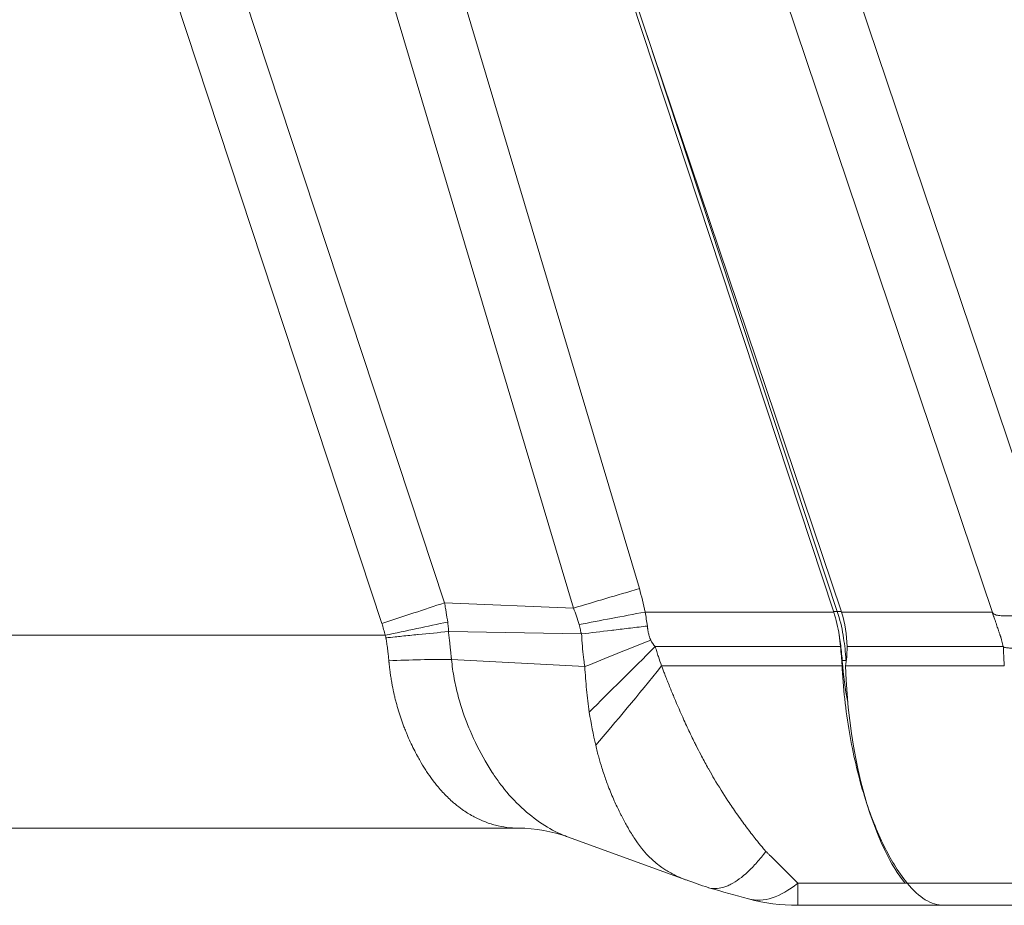
# Model space of a CAD drawing. Units: inches. Extents: x 0.1 to 10.9, y 0.1 to 8.4.
# Drawn here: x 3.4 to 3.7, y 4 to 4.2 of the extents above; entities that cross this region are included whole.
import ezdxf

# ---------------------------------------------------------------- set-up
doc = ezdxf.new("R2010")
doc.units = ezdxf.units.IN
doc.header["$MEASUREMENT"] = 0
doc.layers.add('Visible (ANSI)', color=7, linetype='Continuous', lineweight=5)
doc.layers.add('Visible Narrow (ANSI)', color=7, linetype='Continuous', lineweight=5)

msp = doc.modelspace()

# ---------------------------------------------------------------- linework, layer by layer
at = {"layer": 'Visible (ANSI)'}
for p, q in [((3.506865049351616, 4.359726498959115), (3.609491696607345, 4.04867310498018)), ((3.5069105272212, 4.359726498939608), (3.611628665237267, 4.048788881337227)), ((3.520099462510218, 3.987145565719719), (3.206135233226428, 3.987145565719719)), ((3.567612109206258, 3.972502087843501), (3.534075312175687, 3.984708376204899)), ((3.640919046945301, 3.965270565719718), (3.599339171861973, 3.965270565719718)), ((3.670784018146371, 3.96527056571972), (3.640939572159214, 3.96527056571972))]:
    msp.add_line(p, q, dxfattribs=at)
for centre, radius, start, end in [((3.580430167579281, 4.038281795395455), 0.0329202841892836, 17.97267856968228, 18.61258838115017), ((3.599339171861973, 4.01995806571972), 0.0546875000000001, 255.2595513194136, 270)]:
    msp.add_arc(centre, radius, start, end, dxfattribs=at)
for centre, major_axis, ratio, start_param, end_param in [((3.58838676369801, 4.041147752313657), (0.0090509878549801, -0.0303465646041905), 0.7070619249803798, 1.600300348360613, 1.60804749190809), ((3.58043565040164, 4.038281106319866), (-0.0034768844539373, -0.0327337330243989), 0.9999058148722924, 1.687828944191945, 1.990335415151601), ((3.469815925701905, 4.024645670339856), (0.0101670723537255, -0.1422531362909882), 0.9982821928471548, 1.597927096860898, 1.620741784869494), ((3.596177636512938, 4.035404613095753), (0.0041446477576111, -0.0488533518625341), 0.3172261669218294, 1.481583397308515, 1.497400316490014)]:
    msp.add_ellipse(centre, major_axis=major_axis, ratio=ratio, start_param=start_param, end_param=end_param, dxfattribs=at)
for points, knots in [([(3.609567323981524, 4.048439791826663), (3.609911162669187, 4.047369043242803), (3.610214641743358, 4.046285353448042), (3.610739380760633, 4.044098204265078), (3.610960632559056, 4.042994778730427), (3.611140023458758, 4.041884565468135)], [0, 0, 0, 0, 0.0391752886918078, 0.0391752886918078, 0.0783505895733112, 0.0783505895733112, 0.0783505895733112, 0.0783505895733112]), ([(3.611964753428563, 4.034733418087346), (3.611901514222378, 4.03556358139814), (3.611826782245198, 4.036395902645304), (3.611740377203055, 4.03722835553183), (3.611660673831833, 4.037996242448985), (3.611570980617501, 4.038764793437506), (3.611471166104105, 4.039532350890207), (3.611377960819296, 4.040249084444788), (3.611275870024145, 4.040965413504435), (3.611164791028933, 4.041680001875595)], [0, 0, 0, 0, 0.0002924401452583, 0.0002924401452583, 0.0002924401452583, 0.0005621983084282, 0.0005621983084282, 0.0005621983084282, 0.0008140944062183, 0.0008140944062183, 0.0008140944062183, 0.0008140944062183]), ([(3.611496630264892, 4.03865050607271), (3.611587309216578, 4.037732454558866), (3.611669237298787, 4.036813380360052), (3.611742584519506, 4.035894377066131), (3.611779306552683, 4.03543426870591), (3.611813887714008, 4.034974072259328), (3.611846343493585, 4.034513976881108), (3.61187881240255, 4.034053695379774), (3.611909158138601, 4.033593468251227), (3.611937401877507, 4.033133441397914)], [0, 0, 0, 0, 0.0003213533017629, 0.0003213533017629, 0.0003213533017629, 0.0004822421056491, 0.0004822421056491, 0.0004822421056491, 0.0006431959941396, 0.0006431959941396, 0.0006431959941396, 0.0006431959941396]), ([(3.613348386904522, 4.038650506058928), (3.613349724199454, 4.038527400432649), (3.613350451768566, 4.038404492021116), (3.613350451768566, 4.036591734082243), (3.613212472613271, 4.034862486255756), (3.612945388185706, 4.033133442258886)], [0.5795443563847948, 0.5795443563847948, 0.5795443563847948, 0.5795443563847948, 0.5838184930999584, 0.5838184930999584, 0.6426917756439762, 0.6426917756439762, 0.6426917756439762, 0.6426917756439762]), ([(3.657683766146165, 4.038536933144007), (3.657757537417081, 4.038464603239088), (3.657856111236543, 4.038430119977619), (3.658048495205756, 4.038370518483843), (3.658146823692546, 4.038349493823801), (3.658444263844252, 4.038296521865651), (3.658645227477403, 4.038275389142953), (3.65924627107827, 4.038226218377308), (3.659647810834013, 4.038213569529185), (3.660852841642518, 4.038192946816323), (3.661655896823865, 4.038205167302171), (3.664053917341901, 4.038260297227219), (3.66564225140793, 4.038326212706202), (3.668800003720904, 4.038460612848952), (3.670371423704432, 4.038533282831857), (3.672695150992009, 4.038617042424706), (3.673464882382837, 4.038641347389746), (3.674995114470753, 4.038658464658658), (3.675755207969788, 4.038673610343261), (3.676512668691278, 4.038564561592528)], [0, 0, 0, 0, 0.0156249999999977, 0.0156249999999977, 0.0312499999999954, 0.0312499999999954, 0.062499999999994, 0.062499999999994, 0.1249999999999987, 0.1249999999999987, 0.2499999999999988, 0.2499999999999988, 0.4999999999999984, 0.4999999999999984, 0.7499999999999983, 0.7499999999999983, 0.8749999999999991, 0.8749999999999991, 1, 1, 1, 1]), ([(3.611982832709528, 4.03236160348641), (3.612354610325213, 4.02574534457528), (3.613120256851011, 4.01928906483422), (3.615287157208442, 4.007107545054638), (3.616656147460783, 4.001453041980322), (3.619915617255656, 3.990941050399116), (3.621809595389791, 3.986144629138443), (3.62555755114901, 3.978594194585937), (3.627718618480504, 3.974850683246898), (3.630391570791691, 3.971545349277316)], [-1.241811866662084, -1.241811866662084, -1.241811866662084, -1.241811866662084, -0.9129827945235655, -0.9129827945235655, -0.5927640905767442, -0.5927640905767442, -0.2644913834342646, -0.2644913834342646, 0, 0, 0, 0]), ([(3.629781525243588, 3.971569289612063), (3.627787989178862, 3.974054294148366), (3.625882806560149, 3.977078457646753), (3.624120492615036, 3.980716142716703), (3.618069591098863, 3.993206127356582), (3.613594478376495, 4.011633703079002), (3.612945389921366, 4.033133441343741)], [-0.6456240810070898, -0.6456240810070898, -0.6456240810070898, -0.6456240810070898, -0.5, -0.5, -0.5, 0, 0, 0, 0]), ([(3.573934043889848, 3.970315437137157), (3.574596140097388, 3.970098993886055), (3.575290871288191, 3.969997184388226), (3.576017387941857, 3.9700069255401), (3.576693869831368, 3.970015995824713), (3.577398150093844, 3.970122631904743), (3.578130969293181, 3.970329397672131), (3.578502207663459, 3.970434142998922), (3.578881578200209, 3.970564980008443), (3.579266435968535, 3.970721388621393), (3.579641281895251, 3.970873728359063), (3.580021326205728, 3.971050319136113), (3.580403869155298, 3.971249540283216), (3.581954475799712, 3.972057066953766), (3.5835620815507, 3.973239345244033), (3.585225927551915, 3.974795343909207), (3.586057850552522, 3.975573343241793), (3.586907695418318, 3.976449841687712), (3.587760952069591, 3.977411656612243), (3.588614208720863, 3.978373471536773), (3.589479198158271, 3.979431029357506), (3.590323146517956, 3.98054051495399)], [0.1157546002097265, 0.1157546002097265, 0.1157546002097265, 0.1157546002097265, 0.2500000000000035, 0.2500000000000035, 0.2500000000000035, 0.3750000000000039, 0.3750000000000039, 0.3750000000000039, 0.4383236633632385, 0.4383236633632385, 0.4383236633632385, 0.5000000000000047, 0.5000000000000047, 0.5000000000000047, 0.7500000000000023, 0.7500000000000023, 0.7500000000000023, 0.8750000000000012, 0.8750000000000012, 0.8750000000000012, 1, 1, 1, 1]), ([(3.630391570791691, 3.971545349277316), (3.632058456251056, 3.969484102947337), (3.633772803698771, 3.967915169544843), (3.637270519673846, 3.965813536194588), (3.63904348264191, 3.965281762235937), (3.640837907923102, 3.965270740666116)], [-0.3291262367013279, -0.3291262367013279, -0.3291262367013279, -0.3291262367013279, -0.1641524791320578, -0.1641524791320578, -1.000000012e-06, -1.000000012e-06, -1.000000012e-06, -1.000000012e-06]), ([(3.640837907923102, 3.965270740666116), (3.640851431068444, 3.965270682350645), (3.640864954231638, 3.965270638614046), (3.640892000577945, 3.965270580298582), (3.64090552376083, 3.965270565719718), (3.640919046945301, 3.965270565719718)], [-0.0018631167029307, -0.0018631167029307, -0.0018631167029307, -0.0018631167029307, -0.000932058346185, -0.000932058346185, -9.999999996e-07, -9.999999996e-07, -9.999999996e-07, -9.999999996e-07])]:
    msp.add_open_spline(points, degree=3, knots=knots, dxfattribs=at)
for points in [[(3.613563450618475, 4.022863804508008), (3.612814385359937, 4.026600431963243), (3.612276587997832, 4.03049198063868), (3.611982832709645, 4.034491745747473)], [(3.534078921207426, 3.984706773098091), (3.529876719054776, 3.986236387917778), (3.524976247842797, 3.987145565719719), (3.520099462510218, 3.987145565719719)], [(3.530565058025743, 3.98623122594164), (3.530564801243848, 3.986231278973658), (3.530564544461622, 3.986231332003378), (3.530564287679061, 3.986231385030805)], [(3.533538884213968, 3.984909360608087), (3.533537405220531, 3.984909869328964), (3.533535926149398, 3.984910377973693), (3.533534447000608, 3.984910886542266)], [(3.573934477648381, 3.97031623492038), (3.571867781198912, 3.970991495848063), (3.569804947864423, 3.971704225690618), (3.567746728957471, 3.972452802424951)], [(3.585424444049475, 3.967070420601467), (3.581683476979436, 3.968054668232343), (3.577905218309423, 3.969134505319569), (3.574093348096373, 3.970266693575773)], [(3.640837907923101, 3.965270740666116), (3.6408379040361, 3.965270773922268), (3.640837900149088, 3.965270807178351), (3.640837896262067, 3.965270840434366)], [(3.640939572159216, 3.96527056571972), (3.640932730420066, 3.96527056571972), (3.640925888682095, 3.96527056571972), (3.640919046945301, 3.96527056571972)]]:
    msp.add_open_spline(points, degree=3, dxfattribs=at)
at = {"layer": 'Visible Narrow (ANSI)'}
for p, q in [((3.396487156119493, 4.362341395951832), (3.499197665047915, 4.051054688575413)), ((3.463605734959276, 4.359726377705285), (3.554445272334801, 4.05508949924159)), ((3.570645849824865, 4.359296132807281), (3.675482619712536, 4.048006266761189)), ((3.481447866781718, 4.045177171288526), (3.378737357542676, 4.356463876910307)), ((3.535741045691759, 4.049533459394996), (3.444901914889491, 4.354168973371415)), ((3.65454760349732, 4.048309419024218), (3.551874261811056, 4.353175453399049)), ((3.610585446506428, 4.048568382864464), (3.556577821544339, 4.212250326310687)), ((3.535741045691759, 4.049533459394996), (3.49919766497327, 4.051054688541436)), ((3.556065596398508, 4.048439791826663), (3.609567323981523, 4.048439791826663)), ((3.610585446506428, 4.048568382864464), (3.609525816694509, 4.048568382864464)), ((3.611744065765339, 4.048439791826663), (3.654479877282121, 4.048439792060698)), ((3.654479877282121, 4.048439792060698), (3.65454760349732, 4.048309419024218)), ((3.537968710445641, 4.042234399369045), (3.500384939612927, 4.042885527380565)), ((3.206135233226412, 4.041833065719719), (3.482344752832736, 4.041833065719719)), ((3.538075915768952, 4.042173777153323), (3.538069520246353, 4.04223945898376)), ((3.558964848457728, 4.03865050607271), (3.611496630264892, 4.03865050607271)), ((3.613348386904522, 4.038650506058928), (3.657567560111892, 4.038650506072711)), ((3.657683766146165, 4.038536933144007), (3.657567560111895, 4.038650506072706)), ((3.538975931541528, 4.032965985668266), (3.501174347593587, 4.034999931764591)), ((3.61301023322641, 4.034733418087353), (3.611977925657642, 4.034733418087353)), ((3.611982832709645, 4.034491745747473), (3.611982832709603, 4.032361603488238)), ((3.61301023322641, 4.034733418087353), (3.613076582709646, 4.034733418087353)), ((3.538975931541528, 4.032965985668266), (3.538975759410633, 4.032966415515327)), ((3.538976997892668, 4.032966377353077), (3.538975931541528, 4.032965985668266)), ((3.538977181386338, 4.032965918394278), (3.538976998169191, 4.032966376661428)), ((3.560771495887511, 4.03313344134374), (3.611937401880676, 4.033133441361798)), ((3.612945389323761, 4.033133441343741), (3.657933395394548, 4.033133441343741)), ((3.599339171861966, 3.971545349277306), (3.630391570791691, 3.971545349277315)), ((3.599339171861973, 3.965270565719718), (3.599339171861966, 3.971545349277307)), ((3.630370535518568, 3.971586246013131), (3.670784018146361, 3.971586246013131))]:
    msp.add_line(p, q, dxfattribs=at)
for centre, major_axis, ratio, start_param, end_param in [((3.554445272334818, 4.055410976820901), (-0.0524071669105365, -0.0156272682405153), 0.0056333384479244, 1.204167613429588, 1.56911652585509), ((3.484957167787069, 4.024024555654176), (-0.0495495491564023, -0.0612617993511229), 0.8611624151376066, 2.512343023061074, 2.608335479433787), ((3.480493438453287, 4.045177170838087), (-0.051933517684422, -0.0171357053304528), 0.0054692553358224, 1.587370614467818, 1.937427411735495), ((3.556065596398524, 4.04876126940528), (-0.053714418438276, -0.0102705359201869), 0.005773852583938, 1.214021989446281, 1.569692330179434), ((3.568699376241313, 4.034745110851432), (-3.100746886e-07, -0.0441141726807817), 0.9998477041871113, 1.732175791435478, 1.88952429568684), ((3.48139032435568, 4.041833065719723), (-0.0535067522650179, -0.0113026597887223), 0.0036075406022553, 1.587872751456339, 1.927146483852089), ((3.500388521769278, 4.042455314573546), (-0.0005713149050777, 2.89712931874e-05), 0.7515128112716554, 4.756745163556534, 4.907294846043543), ((3.482841166231616, 4.04306810845674), (0.0054867992669425, -0.0255273297191891), 0.6627386151250918, 1.42221942652503, 1.42892077078935), ((3.538034035361027, 4.04244489952214), (-0.0003913650859764, -3.7949398445e-05), 0.5291642492219775, 1.352056467755396, 1.610207933835364), ((3.557680706567872, 4.040564618115078), (0.0507780618062874, 0.0203053515977847), 0.0021725503379466, 4.334316339019316, 4.711520024343365), ((3.558964848457768, 4.038737985439403), (-0.0387735783830205, -0.0385659470987796), 0.0011341373402944, 1.066327690595646, 1.569668263201914), ((3.482471337495053, 4.027381692171691), (-0.0546279716417882, -0.0025544337106682), 0.1313972007511668, 4.356813794590665, 4.688942285438485), ((3.560771495887336, 4.037133383144081), (-0.0342793186463575, -0.0426104561040083), 0.0459215047379887, 0.9376881426097134, 1.513776082178019), ((3.520097759688245, 3.93245838359447), (9.570412373e-07, 0.0546871821177665), 0.9452811393717258, 6.283170880554513, 6.283201849957267), ((3.520100491168502, 3.932464918219464), (-1.07905412659e-05, 0.0546804763981958), 0.9452764270198306, 6.062412943685119, 6.062420506020758), ((3.5605214918657, 4.003569562978293), (0.0439257359829951, -0.0413278389257852), 0.077285085934804, 0.90010351664582, 0.9051280478918065), ((3.599339171861973, 4.019958065719721), (-0.0139147277611497, -0.0528876451317622), 0.4358757817564395, 0, 0.5430710280082307)]:
    msp.add_ellipse(centre, major_axis=major_axis, ratio=ratio, start_param=start_param, end_param=end_param, dxfattribs=at)
for points, knots in [([(3.499197664890351, 4.051054688544885), (3.499299408003221, 4.050524341377029), (3.499397483868709, 4.049992556543871), (3.4994913730255, 4.049460301242183), (3.499560876985236, 4.049066285017921), (3.499628117382608, 4.04867185655398), (3.499692973301643, 4.048277004367303), (3.499839462489671, 4.047385157068247), (3.499973763452091, 4.046491062775783), (3.500094690071431, 4.045595165538893)], [-6e-08, -6e-08, -6e-08, -6e-08, 0.000188331118119, 0.000188331118119, 0.000188331118119, 0.000327792682543, 0.000327792682543, 0.000327792682543, 0.0006427926337925, 0.0006427926337925, 0.0006427926337925, 0.0006427926337925]), ([(3.610585446606794, 4.048568382850588), (3.610645340243236, 4.048568382850588), (3.610705233879678, 4.048568382850588), (3.611077442736537, 4.048568382850588), (3.611389753348805, 4.048568382850588), (3.611702059585226, 4.048568382850588)], [-0.0003904098400372, -0.0003904098400372, -0.0003904098400372, -0.0003904098400372, 0, 0, 0.0020357911539108, 0.0020357911539108, 0.0020357911539108, 0.0020357911539108]), ([(3.657567560111898, 4.038650506070728), (3.657543958725308, 4.038786312818491), (3.657519078331426, 4.038921681692457), (3.657492890424808, 4.039056683690966), (3.657444376430227, 4.039306779520294), (3.657391370773305, 4.039555612156636), (3.657333875280689, 4.03980411632399), (3.657276563737136, 4.040051825435821), (3.657214790998533, 4.040299212694486), (3.657148490957341, 4.040545284939286), (3.657115334697855, 4.040668344217292), (3.657081047310171, 4.040791074812577), (3.657045621236789, 4.040913447006701), (3.657022888230223, 4.040991973572793), (3.656999686436051, 4.0410703525482), (3.656976023917353, 4.041148532540825), (3.656962761616342, 4.041192350640173), (3.656949349690628, 4.041236122782231), (3.656935788443691, 4.041279842883033), (3.656916901650201, 4.041340732012105), (3.656897725230102, 4.041401520201122), (3.656878252064876, 4.0414622122006), (3.656858778402046, 4.041522905750952), (3.656839007979066, 4.041583503106906), (3.656818943759953, 4.04164400336616), (3.656808911498631, 4.041674253953415), (3.656798805785886, 4.041704480265568), (3.656788617151234, 4.04173467946011), (3.656778428435762, 4.0417648788942), (3.656768159811544, 4.041795052171385), (3.656757898589626, 4.041825227226246), (3.656747637302883, 4.041855402471738), (3.656737380404078, 4.041885578535098), (3.656727120586084, 4.041915753259678), (3.656716860719845, 4.041945928126151), (3.656706597934412, 4.041976101653654), (3.656696333874398, 4.04200627378078), (3.656655277483238, 4.042126962733476), (3.656614200698776, 4.042247629281047), (3.656573099302522, 4.042368286014426), (3.656531998460819, 4.042488941119877), (3.656490873007975, 4.042609586410995), (3.656449723098798, 4.042730222063536), (3.656408574808061, 4.042850852971437), (3.656367402062935, 4.042971474241712), (3.656326203827443, 4.043092083525703), (3.656285008276451, 4.043212684950721), (3.656243787238409, 4.04333327439039), (3.656202539999616, 4.043453866053388), (3.656187731335161, 4.043497161108418), (3.656172919293491, 4.0435404564501), (3.656158103835368, 4.04358375116258), (3.656090409126448, 4.043781573122235), (3.656022647050813, 4.043979433961252), (3.655954820479146, 4.044177192439366), (3.655789479421295, 4.044659268934839), (3.655623754823978, 4.045140737745231), (3.655457697662743, 4.045622724859502), (3.655412884609044, 4.045752796422048), (3.655368047357978, 4.045882905589786), (3.655323186338958, 4.046012912738398), (3.655201967183299, 4.046364205623167), (3.655080457742381, 4.046715633312778), (3.654958325311018, 4.047066520903872), (3.654939761066123, 4.047119856149056), (3.65492118240945, 4.047173178495531), (3.654902588299975, 4.047226529671096), (3.654832126791411, 4.047428701456674), (3.654761794328808, 4.047630932501864), (3.654691372108371, 4.047833153762788), (3.654620951423357, 4.048035370614655), (3.654550440983522, 4.048237577608823), (3.654479876386551, 4.048439791746351)], [0, 0, 0, 0, 0.0402238569706536, 0.0402238569706536, 0.0402238569706536, 0.1147399306513484, 0.1147399306513484, 0.1147399306513484, 0.1890176002183699, 0.1890176002183699, 0.1890176002183699, 0.2261634245932623, 0.2261634245932623, 0.2261634245932623, 0.2499999999999986, 0.2499999999999986, 0.2499999999999986, 0.2633598558186482, 0.2633598558186482, 0.2633598558186482, 0.2819661712292539, 0.2819661712292539, 0.2819661712292539, 0.3005729620909454, 0.3005729620909454, 0.3005729620909454, 0.3098764982651033, 0.3098764982651033, 0.3098764982651033, 0.3191801082378588, 0.3191801082378588, 0.3191801082378588, 0.3284837769849557, 0.3284837769849557, 0.3284837769849557, 0.3377874894811852, 0.3377874894811852, 0.3377874894811852, 0.375002476433662, 0.375002476433662, 0.375002476433662, 0.4122169612739241, 0.4122169612739241, 0.4122169612739241, 0.4494299824572604, 0.4494299824572604, 0.4494299824572604, 0.4866405788170882, 0.4866405788170882, 0.4866405788170882, 0.4999999999999973, 0.4999999999999973, 0.4999999999999973, 0.561041793022296, 0.561041793022296, 0.561041793022296, 0.7098435735519967, 0.7098435735519967, 0.7098435735519967, 0.7499999999999986, 0.7499999999999986, 0.7499999999999986, 0.8585068555021994, 0.8585068555021994, 0.8585068555021994, 0.8749999999999992, 0.8749999999999992, 0.8749999999999992, 0.9374999999999996, 0.9374999999999996, 0.9374999999999996, 0.9999986373043263, 0.9999986373043263, 0.9999986373043263, 0.9999986373043263]), ([(3.500094690071431, 4.045595165538887), (3.500151557929993, 4.045173854187978), (3.500202673353235, 4.044751680554741), (3.500247791182077, 4.044328879810223), (3.500253032565738, 4.044279762621511), (3.500258191818411, 4.044230642720416), (3.500263269209323, 4.044181511956923), (3.500280044908075, 4.044019183922301), (3.500295927757159, 4.043856736355927), (3.500310925818149, 4.043694236089153), (3.500317539305417, 4.043622580596731), (3.500323982962401, 4.04355087681792), (3.500330248290322, 4.043479205912001), (3.500333237412823, 4.043445012471485), (3.500336185961511, 4.043410826527686), (3.500339092524303, 4.043376621001958), (3.500343591945328, 4.04332367012058), (3.500347994711151, 4.043270712186448), (3.500352300057821, 4.043217747617091), (3.500356619342543, 4.043164611581167), (3.500360838826211, 4.043111468632451), (3.500364964465518, 4.043058320126368)], [0, 0, 0, 0, 0.0001481340770331, 0.0001481340770331, 0.0001481340770331, 0.0001653429620947, 0.0001653429620947, 0.0001653429620947, 0.0002222011155496, 0.0002222011155496, 0.0002222011155496, 0.0002472730681372, 0.0002472730681372, 0.0002472730681372, 0.0002592346348079, 0.0002592346348079, 0.0002592346348079, 0.000277751394437, 0.000277751394437, 0.000277751394437, 0.0002963280998998, 0.0002963280998998, 0.0002963280998998, 0.0002963280998998]), ([(3.654547603496861, 4.048309419031562), (3.654654574199398, 4.048103553807044), (3.654833860301366, 4.047948536177228), (3.655032588301239, 4.047834324811955), (3.655231316301108, 4.047720113446684), (3.655447926376146, 4.047642946654119), (3.655666508491852, 4.047583013765838), (3.65610367272326, 4.047463147989281), (3.656560239235754, 4.047408651204507), (3.657010931831881, 4.047375063602178), (3.657912317024136, 4.047307888397521), (3.658813439897008, 4.047327426654736), (3.659713484081524, 4.047365450375013), (3.661513572450556, 4.047441497815572), (3.663302850760536, 4.047607239355507), (3.665068741006225, 4.047757541606421), (3.666834631251913, 4.047907843857336), (3.668581763620812, 4.048053734250594), (3.670314215456956, 4.048129386564665), (3.672046667293098, 4.048205038878736), (3.673763198367843, 4.048228146626576), (3.675477309902825, 4.048004390550191)], [0, 0, 0, 0, 0.0312499999999997, 0.0312499999999997, 0.0312499999999997, 0.0624999999999994, 0.0624999999999994, 0.0624999999999994, 0.1250000000000023, 0.1250000000000023, 0.1250000000000023, 0.2499999999999988, 0.2499999999999988, 0.2499999999999988, 0.4999999999999992, 0.4999999999999992, 0.4999999999999992, 0.7499999999999997, 0.7499999999999997, 0.7499999999999997, 1, 1, 1, 1]), ([(3.482344752832736, 4.041833065719719), (3.482225621660261, 4.042397032348038), (3.482092065447193, 4.042958175244798), (3.481943191568261, 4.043515017086366), (3.481793868280743, 4.044073539877651), (3.481629015132998, 4.044628161421856), (3.481447866779271, 4.045177171287718)], [0, 0, 0, 0, 0.0002007902492313, 0.0002007902492313, 0.0002007902492313, 0.000402186628046, 0.000402186628046, 0.000402186628046, 0.000402186628046]), ([(3.500299232186367, 4.042882149479816), (3.497500416246463, 4.042611829864855), (3.494655284298753, 4.042334292721964), (3.491765908733223, 4.042049593550121), (3.491703970160636, 4.042043490549691), (3.491642010871323, 4.042037385369424), (3.491580030843388, 4.042031277875191), (3.490103386120388, 4.041885769726428), (3.488615122692158, 4.041738532382455), (3.487115377196035, 4.041586918171723), (3.486469559538492, 4.041521630338102), (3.485818731039013, 4.041455354372705), (3.485167113051285, 4.041388261165343), (3.484305516287743, 4.041299547699161), (3.483442553696642, 4.041209446204803), (3.482587972785658, 4.041119107411009)], [0, 0, 0, 0, 0.4895066113449741, 0.4895066113449741, 0.4895066113449741, 0.5000000000000009, 0.5000000000000009, 0.5000000000000009, 0.7500000000000006, 0.7500000000000006, 0.7500000000000006, 0.8576545419226507, 0.8576545419226507, 0.8576545419226507, 0.9999999139780598, 0.9999999139780598, 0.9999999139780598, 0.9999999139780598]), ([(3.537959654413669, 4.042293625385983), (3.537947252821698, 4.042369111925441), (3.537934778327153, 4.042423561251236), (3.537922132401143, 4.042483367820116), (3.537909667056057, 4.042542320364892), (3.537897035141368, 4.042606489090545), (3.537884259435131, 4.042669662207273), (3.537858713273118, 4.042795982478333), (3.537832592221863, 4.042918320259802), (3.537805875068923, 4.043041499840088), (3.537779170421133, 4.043164621765305), (3.53775187022537, 4.043288585805576), (3.537723974862116, 4.04341228369044), (3.537612652666223, 4.043905925592302), (3.537491863009545, 4.044395323497399), (3.537361213072366, 4.044883639463344)], [0, 0, 0, 0, 0.0725215251416986, 0.0725215251416986, 0.0725215251416986, 0.1440074595197063, 0.1440074595197063, 0.1440074595197063, 0.2869499495471051, 0.2869499495471051, 0.2869499495471051, 0.4298255343382776, 0.4298255343382776, 0.4298255343382776, 1, 1, 1, 1]), ([(3.538069521566218, 4.042239459187861), (3.540816467073388, 4.042563798694615), (3.543606416601911, 4.042893956227888), (3.546437269533187, 4.043230439604998), (3.546709768399131, 4.043262829609316), (3.546982653742055, 4.043295268364163), (3.547255927486553, 4.043327744963943), (3.548812015735204, 4.043512674750616), (3.550380506857801, 4.043699363557522), (3.551961562843262, 4.043887834116627), (3.553542618828723, 4.044076304675733), (3.555152642347325, 4.044268519147696), (3.556732960954005, 4.044457469433808)], [0, 0, 0, 0, 0.4560960400645194, 0.4560960400645194, 0.4560960400645194, 0.5000000000000046, 0.5000000000000046, 0.5000000000000046, 0.7500000000000023, 0.7500000000000023, 0.7500000000000023, 1, 1, 1, 1]), ([(3.556732961249926, 4.044457469475965), (3.556740764387961, 4.044378791471234), (3.55674857922779, 4.044300108610741), (3.556756404192892, 4.044221430722966), (3.556760727261923, 4.044177963444101), (3.556765053421309, 4.044134497683096), (3.556769383237043, 4.044091035180104), (3.556772631104053, 4.044058433231549), (3.556775877905582, 4.044025832803913), (3.556779131062231, 4.043993235349788), (3.556782384803871, 4.043960632033896), (3.556785717742562, 4.043928038825825), (3.556789216381198, 4.043895465159443), (3.556796216132453, 4.043830294792922), (3.556803755460326, 4.043765187482993), (3.55681184025158, 4.043700156662958), (3.556822622810621, 4.043613426080239), (3.556834367912464, 4.043526822310098), (3.556847067845117, 4.043440342680914), (3.556859761043273, 4.043353908910017), (3.556873404863198, 4.043267625409436), (3.556887986783848, 4.043181498981915), (3.556902566836757, 4.043095383585993), (3.556918084747068, 4.043009425218843), (3.556934528482501, 4.042923633429271), (3.556967440753368, 4.042751920461223), (3.557004063561943, 4.042580875244936), (3.557044232738537, 4.042410802828563), (3.557084438690616, 4.042240574708353), (3.557128245367587, 4.042071110014763), (3.557175492967371, 4.041902615317154), (3.557222746954028, 4.041734097842621), (3.557273428205875, 4.041566611183319), (3.557327420906024, 4.041400129544313), (3.557353848958457, 4.041318641019516), (3.557381070059372, 4.041237393236146), (3.557409050470103, 4.041156448641504), (3.557438300283061, 4.041071831790235), (3.557468386087111, 4.040987451841503), (3.557499291898488, 4.040903380692403), (3.557514406595271, 4.040862265126423), (3.557529717391863, 4.040821223444523), (3.55754522800735, 4.040780255512393), (3.557560738019723, 4.040739289173261), (3.557576447835331, 4.040698396577027), (3.557592349062325, 4.040657578566981), (3.55760825150533, 4.040616757435466), (3.557624345391142, 4.040576010893456), (3.5576406621986, 4.040535353612491), (3.557653885519321, 4.040502404503589), (3.557667255237652, 4.040469514088346), (3.557680697135093, 4.040436655630323)], [0, 0, 0, 0, 2.75416072084e-05, 2.75416072084e-05, 2.75416072084e-05, 4.275755612e-05, 4.275755612e-05, 4.275755612e-05, 5.4171293237e-05, 5.4171293237e-05, 5.4171293237e-05, 6.5587082806e-05, 6.5587082806e-05, 6.5587082806e-05, 8.84267343703e-05, 8.84267343703e-05, 8.84267343703e-05, 0.0001188876187355, 0.0001188876187355, 0.0001188876187355, 0.0001493323503485, 0.0001493323503485, 0.0001493323503485, 0.000179773182415, 0.000179773182415, 0.000179773182415, 0.0002407007566036, 0.0002407007566036, 0.0002407007566036, 0.0003016841108977, 0.0003016841108977, 0.0003016841108977, 0.000362675708852, 0.000362675708852, 0.000362675708852, 0.0003925295436165, 0.0003925295436165, 0.0003925295436165, 0.0004237377732368, 0.0004237377732368, 0.0004237377732368, 0.0004390003697146, 0.0004390003697146, 0.0004390003697146, 0.0004542623727211, 0.0004542623727211, 0.0004542623727211, 0.0004695255428554, 0.0004695255428554, 0.0004695255428554, 0.0004818949842694, 0.0004818949842694, 0.0004818949842694, 0.0004818949842694]), ([(3.482587974354303, 4.041119107652189), (3.482565459772058, 4.041205737536371), (3.482540573016281, 4.041291826614437), (3.482513421507364, 4.041377228699761), (3.482464310189406, 4.041531702949403), (3.482407760326069, 4.041683927092202), (3.48234475283274, 4.041833065719719)], [1e-16, 1e-16, 1e-16, 1e-16, 3.11803986684e-05, 3.11803986684e-05, 3.11803986684e-05, 8.75791232391e-05, 8.75791232391e-05, 8.75791232391e-05, 8.75791232391e-05]), ([(3.483416512262103, 4.034617570250652), (3.483411428392197, 4.034674462601379), (3.483406083282883, 4.034731358938427), (3.483400746607748, 4.034788263426662), (3.483394118074937, 4.034858942877444), (3.483387502510123, 4.034929634903617), (3.483380782312185, 4.035000336083826), (3.483374060792172, 4.035071051173173), (3.483367234612396, 4.035141775418868), (3.483360334707326, 4.035212503540066), (3.483353433426431, 4.035283245764301), (3.483346458386928, 4.035353991866696), (3.483339401109533, 4.035424742797784), (3.48332528225743, 4.035566287741565), (3.483310834256077, 4.035707852010934), (3.483296057742825, 4.035849434212521), (3.483281275099028, 4.035991075154345), (3.48326616366924, 4.036132734043423), (3.483250717219371, 4.036274408535165), (3.483219804427459, 4.036557939969234), (3.483187549804132, 4.036841533908533), (3.483153918080973, 4.037125201808448), (3.483120256270974, 4.037409123476801), (3.483085214908677, 4.037693119162053), (3.483048788343126, 4.037977033529328), (3.483012327608653, 4.038261214214553), (3.482974479065556, 4.038545313502051), (3.482935226446011, 4.038829335734959), (3.482895935290986, 4.039113636801061), (3.482855237307981, 4.039397860653552), (3.482813130671128, 4.0396819961491), (3.482792061275416, 4.039824172386389), (3.482770639180951, 4.039966326500827), (3.482748859301555, 4.040108459243338), (3.482727068014318, 4.040250666431963), (3.482704918574201, 4.04039285222322), (3.482682432246543, 4.040535010376352), (3.482659933891575, 4.040677244565918), (3.482637098264366, 4.040819451086711), (3.482613856696254, 4.040961596413913), (3.482605270840041, 4.04101410747233), (3.482596629591748, 4.041066610179142), (3.482587971236362, 4.041119107247229)], [1.42440663e-07, 1.42440663e-07, 1.42440663e-07, 1.42440663e-07, 0.0262776828611709, 0.0262776828611709, 0.0262776828611709, 0.0589162704752805, 0.0589162704752805, 0.0589162704752805, 0.0915612791226022, 0.0915612791226022, 0.0915612791226022, 0.1242127971134555, 0.1242127971134555, 0.1242127971134555, 0.1895357152313756, 0.1895357152313756, 0.1895357152313756, 0.2548857348048469, 0.2548857348048469, 0.2548857348048469, 0.385669932710029, 0.385669932710029, 0.385669932710029, 0.5165711297598679, 0.5165711297598679, 0.5165711297598679, 0.6475951150263441, 0.6475951150263441, 0.6475951150263441, 0.7787477304907059, 0.7787477304907059, 0.7787477304907059, 0.8443741153296112, 0.8443741153296112, 0.8443741153296112, 0.9100348738774036, 0.9100348738774036, 0.9100348738774036, 0.9757307525359079, 0.9757307525359079, 0.9757307525359079, 1, 1, 1, 1]), ([(3.500313876020395, 4.042714021434373), (3.500318248209365, 4.042672955495196), (3.50032254728396, 4.042642254107509), (3.500326845581382, 4.042610832136507), (3.500337769097013, 4.042530977636528), (3.500348687544366, 4.042446472728938), (3.500359504614711, 4.042362836931607), (3.500381170209671, 4.042195322137736), (3.500402429088083, 4.042031283372566), (3.500423343059542, 4.041866636182922), (3.500444337286662, 4.041701357173113), (3.500464983813035, 4.04153547365636), (3.500485257338665, 4.041370346428919), (3.500505656107883, 4.041204199096408), (3.500525677324091, 4.041038813529183), (3.500545325328998, 4.040874107616438), (3.500585182828073, 4.040539988921161), (3.500623501232053, 4.040208675117573), (3.500660315415764, 4.039882087296468), (3.500698176707837, 4.039546210315486), (3.500734447302169, 4.039215328563956), (3.500769233983404, 4.038891163874177), (3.500805479043985, 4.038553409066834), (3.500840113096963, 4.038222954169252), (3.500873300544418, 4.03790201300172), (3.500908471487181, 4.037561890325828), (3.500942019039441, 4.037232441148025), (3.500974225192573, 4.036915789356211), (3.500991282920973, 4.036748077296953), (3.501007965133396, 4.036583959968305), (3.501024319533892, 4.036423949393117), (3.501041493943396, 4.036255915893882), (3.501058306698443, 4.036092386259762), (3.501074808423243, 4.035933019323877), (3.501083422348266, 4.035849829545016), (3.501091951717743, 4.03576779470173), (3.50110041224714, 4.035687906960298), (3.501109157403956, 4.035605331651646), (3.501117828324568, 4.035524965142928), (3.501126403404064, 4.035443034967381), (3.5011353024719, 4.035358009261185), (3.501144101239705, 4.035271665646529), (3.501152922856018, 4.035198431710193), (3.501160095296903, 4.035138888644553), (3.501167276989228, 4.035087073406173), (3.501174231625164, 4.035001156762021)], [0, 0, 0, 0, 0.0111610125701719, 0.0111610125701719, 0.0111610125701719, 0.0395251491780571, 0.0395251491780571, 0.0395251491780571, 0.0963359006591868, 0.0963359006591868, 0.0963359006591868, 0.1533646587677142, 0.1533646587677142, 0.1533646587677142, 0.2107457229516978, 0.2107457229516978, 0.2107457229516978, 0.327147654002883, 0.327147654002883, 0.327147654002883, 0.4468604131917683, 0.4468604131917683, 0.4468604131917683, 0.5715919499435943, 0.5715919499435943, 0.5715919499435943, 0.7037782455647489, 0.7037782455647489, 0.7037782455647489, 0.7737896474194079, 0.7737896474194079, 0.7737896474194079, 0.8473114182537184, 0.8473114182537184, 0.8473114182537184, 0.8856898925802308, 0.8856898925802308, 0.8856898925802308, 0.9253594877670493, 0.9253594877670493, 0.9253594877670493, 0.9665279012697686, 0.9665279012697686, 0.9665279012697686, 1, 1, 1, 1]), ([(3.538075915768955, 4.042173777153315), (3.53807592239605, 4.042173605091856), (3.538075929022569, 4.042173433030382), (3.538087728488411, 4.041867106260974), (3.538101344028173, 4.041561039810328), (3.53811677646404, 4.041255103441869), (3.53817215154768, 4.04015733429281), (3.538250996072955, 4.039060839468382), (3.538352622035691, 4.037967488977558), (3.538449587048471, 4.036924283664051), (3.538567332993651, 4.035883391692495), (3.538704760125177, 4.034846297895517), (3.538787951076288, 4.034218497413895), (3.538878363542761, 4.033591935274028), (3.538975682556776, 4.032966909104991), (3.538975708175048, 4.032966744573008), (3.538975733693466, 4.032966580723396), (3.538975759413024, 4.032966415509352)], [-6e-08, -6e-08, -6e-08, -6e-08, 0, 0, 0.0001067600291376, 0.0001067600291376, 0.0001067600291376, 0.0004899422170476, 0.0004899422170476, 0.0004899422170476, 0.0008555378261173, 0.0008555378261173, 0.0008555378261173, 0.0010768139334848, 0.0010768139334848, 0.0010768139334848, 0.001076872177958, 0.001076872177958, 0.001076872177958, 0.001076872177958]), ([(3.612233773458763, 4.041833065719719), (3.612567321421404, 4.039784126787242), (3.612821340418926, 4.037724720462432), (3.613000204862121, 4.035670104431368), (3.6130273967936, 4.035357750688318), (3.613052851196413, 4.03504550485657), (3.613076582709646, 4.034733418087353)], [0, 0, 0, 0, 0.86803644623269, 0.86803644623269, 0.86803644623269, 1, 1, 1, 1]), ([(3.558964848457726, 4.03865050607271), (3.558964895942338, 4.038650340503481), (3.558964943426211, 4.038650174934041), (3.559104428025596, 4.038163828543899), (3.559250256381446, 4.037679452276723), (3.559399944583078, 4.037196429841588), (3.559544702995641, 4.036729315131286), (3.559694797528076, 4.036263912461146), (3.559847924659106, 4.035799721135592), (3.560142740083665, 4.034906014306508), (3.560454641861503, 4.034018418231961), (3.560771322098075, 4.033133926732991), (3.560771380020656, 4.033133764954563), (3.560771437943416, 4.033133603176236), (3.560771495866087, 4.033133441397914)], [-6e-08, -6e-08, -6e-08, -6e-08, 0, 0, 0.0001761854360199, 0.0001761854360199, 0.0001761854360199, 0.0003465679688066, 0.0003465679688066, 0.0003465679688066, 0.0006746608983051, 0.0006746608983051, 0.0006746608983051, 0.000674720898305, 0.000674720898305, 0.000674720898305, 0.000674720898305]), ([(3.657933395394548, 4.033133441343743), (3.657933386131321, 4.03313361287789), (3.657933376868597, 4.033133784412108), (3.657919903585652, 4.033383265877823), (3.657905376044064, 4.033632612908473), (3.657889776338111, 4.033881964934823), (3.657857934109231, 4.03439094403479), (3.657824756829727, 4.034900205278789), (3.657797836736032, 4.035410009008334), (3.657770777784071, 4.035922442389336), (3.657747793180816, 4.036435355743622), (3.657728937244517, 4.036948500462606), (3.657709490117037, 4.037477733835493), (3.657694431690553, 4.038007303969626), (3.657683766146165, 4.038536933144008)], [-6e-08, -6e-08, -6e-08, -6e-08, 0, 0, 8.72047405238e-05, 8.72047405238e-05, 8.72047405238e-05, 0.0002652131499221, 0.0002652131499221, 0.0002652131499221, 0.0004441407873107, 0.0004441407873107, 0.0004441407873107, 0.0006286816968053, 0.0006286816968053, 0.0006286816968053, 0.0006286816968053]), ([(3.520099462510218, 3.987145565719719), (3.51792312897709, 3.987145565719719), (3.515757546664675, 3.987432776514071), (3.513612407103051, 3.987998884482074), (3.51254412187179, 3.988280807762187), (3.511480923228012, 3.988632002063972), (3.510421465200153, 3.989056629240051), (3.50959540944992, 3.989387709576678), (3.508771615823786, 3.98976344746956), (3.507955256473241, 3.99018316591915), (3.507729562908611, 3.990299202751417), (3.507504482687318, 3.990418580288843), (3.507280109237461, 3.990541292385141), (3.506250458552585, 3.991104418700118), (3.505235616860243, 3.991737687217415), (3.504245153039649, 3.992437878632049), (3.503555162599202, 3.992925655542757), (3.502877037333318, 3.993445922136348), (3.502209442560785, 3.994000628613783), (3.501928134194622, 3.994234368569945), (3.501648792175431, 3.994474157988551), (3.50137139214001, 3.994720076321137), (3.50044553886825, 3.995540855930856), (3.499541336293231, 3.996429942781656), (3.498659111706703, 3.997388681485926), (3.498220905218647, 3.997864893016388), (3.497788119392301, 3.998358279658343), (3.497359709787516, 3.998870259849646), (3.497223590425058, 3.999032932246466), (3.497087912488353, 3.999197481840313), (3.496952777438429, 3.999363797158147), (3.496664687561386, 3.999718359201761), (3.496378546036325, 4.000081662883231), (3.496095604293778, 4.000452353719055), (3.495556866206712, 4.001158171354825), (3.495029762385212, 4.001890803550535), (3.494515954087017, 4.002645820743485), (3.494243250638001, 4.003046545670096), (3.493973950623629, 4.003454155675909), (3.493708047736356, 4.003868394826588), (3.493209836050373, 4.004644538281736), (3.492723551401476, 4.005443948835693), (3.49224878064656, 4.006267676853655), (3.491999720223333, 4.006699797085686), (3.491753926716045, 4.007138466399734), (3.491511332285266, 4.007583857103043), (3.490813153011053, 4.008865677782013), (3.490141436974421, 4.010203149691198), (3.489500734901398, 4.011598765894917), (3.489182842920822, 4.012291217531648), (3.488872592538938, 4.012997982925118), (3.488570466019908, 4.013721042578096), (3.488455921503493, 4.013995174483349), (3.488342544829626, 4.014271649719358), (3.488230473271738, 4.014550110689214), (3.488048578627596, 4.015002059069114), (3.487870069054817, 4.015459285351603), (3.487695559527959, 4.015920212913001), (3.487415189509283, 4.016660747090838), (3.487145144600428, 4.017410828571683), (3.486886473915861, 4.018170177398625), (3.486629325180526, 4.018925058419841), (3.48638341846326, 4.019689096617314), (3.486149382592283, 4.020462510270786), (3.485916715907102, 4.021231399203386), (3.485695781455361, 4.022009554483298), (3.485487252480267, 4.022797108560643), (3.485373889879868, 4.023225246559805), (3.485264193850448, 4.023656162204193), (3.485158259865661, 4.024089888422393), (3.485070471308084, 4.024449321697321), (3.484985250740321, 4.024810714727395), (3.484902650713312, 4.025174094992031), (3.484721506915766, 4.025970996439553), (3.484552964613945, 4.026777454428451), (3.484397530760207, 4.027593796123006), (3.484320186082767, 4.028000011908868), (3.484246087598286, 4.028408675173841), (3.484175291558385, 4.028819832849486), (3.484151465477011, 4.028958206072771), (3.484128013451647, 4.029096861826948), (3.484104937545482, 4.029235801807758), (3.484059636125273, 4.029508561560292), (3.484015816121888, 4.029782225332991), (3.483973490184087, 4.030056780290582), (3.483909671545287, 4.030470751594701), (3.483849249760701, 4.030886749043176), (3.483792256253031, 4.031304747578388), (3.483735298556176, 4.031722483471964), (3.483681764831427, 4.03214221795908), (3.483631686289756, 4.032563859873278), (3.483606653976538, 4.032774622249911), (3.483582484911621, 4.032985861199112), (3.483559215626627, 4.033197232744631), (3.483547581814448, 4.033302910975026), (3.483536172911442, 4.033408622343261), (3.483524985372498, 4.033514386769475), (3.483513798078058, 4.033620148884208), (3.483502832137941, 4.033725964054986), (3.483492088540625, 4.033831825609476), (3.483481344970885, 4.03393768689222), (3.48347082374279, 4.034043594558398), (3.483460520135408, 4.03414954880032), (3.483455368279531, 4.034202526457923), (3.483450270829701, 4.034255515759641), (3.483445232491331, 4.034308516882665), (3.483440194086542, 4.034361518704392), (3.483435214794587, 4.034414532347724), (3.483430275013518, 4.034467555879333), (3.48342561757828, 4.034517548715276), (3.483421098297502, 4.034567560034245), (3.483416484439747, 4.034617567817455)], [0, 0, 0, 0, 0.1325350393441685, 0.1325350393441685, 0.1325350393441685, 0.1985378429326914, 0.1985378429326914, 0.1985378429326914, 0.2500000000000005, 0.2500000000000005, 0.2500000000000005, 0.2642274081436718, 0.2642274081436718, 0.2642274081436718, 0.3295170426733716, 0.3295170426733716, 0.3295170426733716, 0.3750000000000002, 0.3750000000000002, 0.3750000000000002, 0.3941654233079106, 0.3941654233079106, 0.3941654233079106, 0.4581321414349326, 0.4581321414349326, 0.4581321414349326, 0.4899048117173943, 0.4899048117173943, 0.4899048117173943, 0.5, 0.5, 0.5, 0.5215215930485658, 0.5215215930485658, 0.5215215930485658, 0.5624999999999994, 0.5624999999999994, 0.5624999999999994, 0.5842492651445133, 0.5842492651445133, 0.5842492651445133, 0.6249999999999992, 0.6249999999999992, 0.6249999999999992, 0.6463774651550814, 0.6463774651550814, 0.6463774651550814, 0.7079011491837323, 0.7079011491837323, 0.7079011491837323, 0.7384268593251414, 0.7384268593251414, 0.7384268593251414, 0.7499999999999984, 0.7499999999999984, 0.7499999999999984, 0.7687834660672435, 0.7687834660672435, 0.7687834660672435, 0.7989613069387212, 0.7989613069387212, 0.7989613069387212, 0.8289615894531014, 0.8289615894531014, 0.8289615894531014, 0.8587863605785262, 0.8587863605785262, 0.8587863605785262, 0.8749999999999974, 0.8749999999999974, 0.8749999999999974, 0.8884364058967218, 0.8884364058967218, 0.8884364058967218, 0.91790275933035, 0.91790275933035, 0.91790275933035, 0.9325653669079951, 0.9325653669079951, 0.9325653669079951, 0.9374999999999987, 0.9374999999999987, 0.9374999999999987, 0.9471874153368482, 0.9471874153368482, 0.9471874153368482, 0.9617940062930795, 0.9617940062930795, 0.9617940062930795, 0.976391419468494, 0.976391419468494, 0.976391419468494, 0.9836880979767157, 0.9836880979767157, 0.9836880979767157, 0.9873361768636355, 0.9873361768636355, 0.9873361768636355, 0.9909841760218299, 0.9909841760218299, 0.9909841760218299, 0.9946321658157287, 0.9946321658157287, 0.9946321658157287, 0.9964561791890864, 0.9964561791890864, 0.9964561791890864, 0.9982802166079559, 0.9982802166079559, 0.9982802166079559, 0.9999999964994616, 0.9999999964994616, 0.9999999964994616, 0.9999999964994616]), ([(3.50117457304326, 4.034999919576596), (3.501354424754993, 4.033177392657785), (3.50160928251937, 4.031373830129846), (3.501932710714676, 4.029618295119828), (3.502256138909983, 4.027862760109807), (3.502648597431317, 4.026146912413746), (3.503101482208577, 4.02446745664708), (3.503554366985838, 4.022788000880415), (3.504067536865719, 4.021144908531852), (3.504629909761451, 4.019535252524661), (3.505093333586633, 4.018208814231239), (3.505589599646118, 4.016899225508113), (3.506113595225857, 4.015624052397564), (3.506225477422605, 4.0153517806946), (3.506338631422923, 4.015081107967028), (3.506452993595471, 4.014812207217956), (3.507752938825503, 4.011755634941287), (3.509177527991542, 4.008920280490118), (3.510699193385853, 4.006276391642306), (3.511460026083009, 4.004954447218401), (3.512246632039836, 4.00368118146478), (3.513062758698106, 4.002456321679905), (3.513748608659108, 4.001426983859388), (3.514459517100816, 4.000430441200238), (3.515182269502788, 3.999477712495296), (3.515319555791662, 3.999296742376276), (3.515457256934205, 3.99911740465485), (3.515595282760821, 3.99893974786072), (3.51732462590495, 3.99671386328191), (3.519140571601642, 3.994731890240046), (3.521029934852448, 3.992973900477988), (3.522919298103252, 3.991215910715927), (3.524892146580298, 3.989673610897383), (3.526871602848046, 3.98837154016404), (3.52885105911579, 3.987069469430698), (3.530852367996021, 3.986009450540468), (3.532843586542156, 3.985186938634372), (3.533254276805491, 3.985017294959666), (3.533664868039763, 3.984857685827102), (3.534075302448457, 3.984708224613094)], [0, 0, 0, 0, 0.0624999999999981, 0.0624999999999981, 0.0624999999999981, 0.1249999999999963, 0.1249999999999963, 0.1249999999999963, 0.1874999999999944, 0.1874999999999944, 0.1874999999999944, 0.2390031739505352, 0.2390031739505352, 0.2390031739505352, 0.2499999999999925, 0.2499999999999925, 0.2499999999999925, 0.3749999999999888, 0.3749999999999888, 0.3749999999999888, 0.437499999999988, 0.437499999999988, 0.437499999999988, 0.4900232476212678, 0.4900232476212678, 0.4900232476212678, 0.4999999999999872, 0.4999999999999872, 0.4999999999999872, 0.6249999999999905, 0.6249999999999905, 0.6249999999999905, 0.7499999999999936, 0.7499999999999936, 0.7499999999999936, 0.8749999999999966, 0.8749999999999966, 0.8749999999999966, 0.9007813402835324, 0.9007813402835324, 0.9007813402835324, 0.9007813402835324]), ([(3.540262227072136, 4.020058933763285), (3.539943540146663, 4.022150522646823), (3.53968577712104, 4.024272147879766), (3.539474661628702, 4.026423901503192), (3.539263546136366, 4.028575655126617), (3.539098364976497, 4.030769991002832), (3.538977181389116, 4.032965918387334)], [0, 0, 0, 0, 0.5, 0.5, 0.5, 1, 1, 1, 1]), ([(3.560771495885619, 4.03313344134374), (3.560913994432271, 4.032744243885478), (3.561059010249083, 4.032353402182876), (3.561205888119993, 4.031962031901438), (3.561278383851893, 4.031768860017742), (3.561351332554116, 4.031575556680083), (3.561424668897001, 4.0313823297533), (3.561497570102416, 4.031190249328681), (3.561570854387351, 4.030998244566052), (3.561644445098708, 4.030806456279806), (3.56185116508774, 4.030267713390941), (3.562060308177088, 4.029730698630593), (3.562270165316578, 4.029198511224768), (3.562357255338736, 4.028977655203004), (3.562444646897018, 4.028757174604798), (3.562532318939734, 4.028537031599716), (3.562960048960568, 4.027463008807117), (3.563394463989142, 4.026397050371842), (3.563833945234279, 4.025338737954163), (3.564002009718882, 4.024934022774633), (3.564170789363893, 4.024530511437982), (3.564340254169866, 4.024128017289584), (3.565238737919765, 4.021994037613477), (3.566156474555993, 4.01988842708211), (3.567095523080761, 4.017814803606303), (3.567409279458528, 4.017121961252091), (3.567725469971833, 4.016432639691831), (3.568044303018571, 4.015746792382794), (3.568662917829004, 4.014416079310833), (3.569291463462326, 4.013098373042206), (3.569932922736333, 4.011794595700066), (3.570136965712586, 4.011379874734853), (3.570342317587352, 4.010966571359839), (3.570548943371653, 4.010554846306626), (3.570975854632323, 4.009704177731491), (3.571408271391763, 4.008860189546176), (3.57184484837627, 4.008026352392948), (3.572477700941437, 4.006817640069391), (3.573119283824194, 4.005630338569318), (3.573767820537796, 4.004466775963288), (3.573920034208609, 4.004193684044556), (3.574072630564178, 4.003921896397193), (3.574225590029911, 4.003651413729778), (3.574711780661921, 4.002791668709169), (3.575202116436122, 4.001944319996641), (3.575696229839658, 4.00110890022772), (3.576962431425542, 3.998968076221085), (3.578253464036736, 3.996906068850393), (3.57956312852547, 3.994917724446056), (3.580379302593193, 3.993678601636754), (3.581202703260542, 3.992467925053243), (3.582032023901291, 3.991284940274591), (3.582498330777376, 3.990619776634033), (3.58296647195024, 3.989963394277364), (3.583436145584651, 3.989315639706853), (3.584315838021721, 3.988102404057658), (3.585200906711183, 3.986919477045616), (3.586089448484658, 3.985766954627365), (3.586496534961288, 3.985238925102486), (3.586903686837872, 3.98471799695746), (3.587310300312718, 3.984204800136781), (3.58758436508808, 3.983858896274568), (3.587858185273502, 3.983516502158975), (3.588131578318452, 3.983177573013423), (3.588180622465248, 3.983116772305161), (3.588229687416477, 3.983056034327998), (3.588278767076268, 3.982995365196331), (3.588569438209748, 3.982636056159885), (3.588860625209301, 3.982279172151251), (3.589151064191082, 3.981927495091031), (3.589183075820556, 3.981888733917596), (3.589215069783894, 3.981850011227983), (3.589247044472687, 3.981811349110623), (3.589384613629623, 3.981645007698338), (3.58952182601172, 3.981479786591208), (3.589658549991728, 3.981315874036688), (3.589682798753888, 3.981286803228852), (3.589706995063213, 3.981257759719495), (3.589731156789189, 3.981228719040228), (3.589790943774068, 3.981156859328973), (3.589850519012495, 3.981085017410738), (3.589910154563883, 3.981013741482294), (3.589993890642401, 3.980913660798846), (3.590077828106879, 3.980814641228013), (3.590161476700459, 3.98071616492668)], [0, 0, 0, 0, 0.0185874295113955, 0.0185874295113955, 0.0185874295113955, 0.0277617816328435, 0.0277617816328435, 0.0277617816328435, 0.0368816982016208, 0.0368816982016208, 0.0368816982016208, 0.0624999999999982, 0.0624999999999982, 0.0624999999999982, 0.0731315109256444, 0.0731315109256444, 0.0731315109256444, 0.1249999999999963, 0.1249999999999963, 0.1249999999999963, 0.144835319435894, 0.144835319435894, 0.144835319435894, 0.2499999999999965, 0.2499999999999965, 0.2499999999999965, 0.2851377893393338, 0.2851377893393338, 0.2851377893393338, 0.3533137739606801, 0.3533137739606801, 0.3533137739606801, 0.3749999999999968, 0.3749999999999968, 0.3749999999999968, 0.4198060929521825, 0.4198060929521825, 0.4198060929521825, 0.484756037329264, 0.484756037329264, 0.484756037329264, 0.499999999999997, 0.499999999999997, 0.499999999999997, 0.5484538293181497, 0.5484538293181497, 0.5484538293181497, 0.6726202961369047, 0.6726202961369047, 0.6726202961369047, 0.7499999999999974, 0.7499999999999974, 0.7499999999999974, 0.7935087301676385, 0.7935087301676385, 0.7935087301676385, 0.8749999999999992, 0.8749999999999992, 0.8749999999999992, 0.9123353227754982, 0.9123353227754982, 0.9123353227754982, 0.9374999999999996, 0.9374999999999996, 0.9374999999999996, 0.9420143069534161, 0.9420143069534161, 0.9420143069534161, 0.9687499999999998, 0.9687499999999998, 0.9687499999999998, 0.9716967569891647, 0.9716967569891647, 0.9716967569891647, 0.9843749999999998, 0.9843749999999998, 0.9843749999999998, 0.9866235572709848, 0.9866235572709848, 0.9866235572709848, 0.9921875, 0.9921875, 0.9921875, 1, 1, 1, 1]), ([(3.567746729011171, 3.972452808912493), (3.567465143528881, 3.972555221849873), (3.567185222154956, 3.972661262140228), (3.566907013767107, 3.97277107320661), (3.566166082399906, 3.973063524718142), (3.565440501723133, 3.973381539229272), (3.564732198447571, 3.973725118957893), (3.563783571312359, 3.97418527361893), (3.562865947368956, 3.974691733989569), (3.56198417981299, 3.97524497742782), (3.561603214296435, 3.975484004902586), (3.561228086573016, 3.975732169411946), (3.560858986074384, 3.975989325059933), (3.559735904542318, 3.976771786097491), (3.558668660259665, 3.977640417504771), (3.557662392956225, 3.978604392395689), (3.557436614071631, 3.978820682018638), (3.557213843171793, 3.979041615632601), (3.556993840333357, 3.97926738656274), (3.556328056600138, 3.979950625987239), (3.555687616300591, 3.980677980502115), (3.555065715505493, 3.981455084580071), (3.554676213101001, 3.981941792282149), (3.554293986796668, 3.982448022326156), (3.553917507591893, 3.982973958282947), (3.553656572479233, 3.983338480828674), (3.55339825850619, 3.983712748777316), (3.553142225692596, 3.984096731056643), (3.552490852965478, 3.985073619842643), (3.551854293672954, 3.986112815172113), (3.551229705964524, 3.987203338637753), (3.550993137227627, 3.987616385124803), (3.550758279512109, 3.988036869877399), (3.550524720277913, 3.988464472601258), (3.550126097154763, 3.989194276044218), (3.549731366156708, 3.989946148645925), (3.549339831798448, 3.990716786468808), (3.549194789619527, 3.991002265856841), (3.549050186305186, 3.991290323053497), (3.548906013097705, 3.991581322142578), (3.548372651278401, 3.992657859220988), (3.547846302502299, 3.993772950804803), (3.547331938849572, 3.994931472766063), (3.54674818704924, 3.996246280445463), (3.546179612417556, 3.997618071291401), (3.545634367587708, 3.999037481188261), (3.545218744726347, 4.000119452388133), (3.544816679583066, 4.001229271236506), (3.544431899882645, 4.002368226441076), (3.544224719934231, 4.0029814830143), (3.544023289726734, 4.003600696485201), (3.543827418356899, 4.004226388811143), (3.543518002031653, 4.005214789619238), (3.543222466924206, 4.006220214286168), (3.542940161419978, 4.007259203398473), (3.542866012102558, 4.007532100427868), (3.542792774766855, 4.007807199675511), (3.542720440548045, 4.008079621038801), (3.542646579134581, 4.008357794042963), (3.542573659513888, 4.008633274716133), (3.54250168411366, 4.00891054433787), (3.5423529708268, 4.009483430027469), (3.542208288896616, 4.0100638260267), (3.542067526195936, 4.010653687429167)], [0.1049360132215181, 0.1049360132215181, 0.1049360132215181, 0.1049360132215181, 0.125, 0.125, 0.125, 0.178434899178361, 0.178434899178361, 0.178434899178361, 0.25, 0.25, 0.25, 0.2809195268269935, 0.2809195268269935, 0.2809195268269935, 0.375, 0.375, 0.375, 0.3961090872399483, 0.3961090872399483, 0.3961090872399483, 0.4599904762598295, 0.4599904762598295, 0.4599904762598295, 0.5, 0.5, 0.5, 0.5277303220262992, 0.5277303220262992, 0.5277303220262992, 0.5982789959578049, 0.5982789959578049, 0.5982789959578049, 0.625, 0.625, 0.625, 0.6706056045980141, 0.6706056045980141, 0.6706056045980141, 0.6875, 0.6875, 0.6875, 0.75, 0.75, 0.75, 0.8209313096430682, 0.8209313096430682, 0.8209313096430682, 0.875, 0.875, 0.875, 0.9041126285160462, 0.9041126285160462, 0.9041126285160462, 0.9501015984266494, 0.9501015984266494, 0.9501015984266494, 0.9621808908127087, 0.9621808908127087, 0.9621808908127087, 0.974515213681628, 0.974515213681628, 0.974515213681628, 1, 1, 1, 1]), ([(3.590323717036113, 3.980541078235138), (3.590492055279598, 3.980377362246377), (3.590659055127582, 3.98022316545804), (3.590824762135167, 3.980066515378208), (3.591017915253321, 3.979883919289975), (3.591209311750238, 3.979698145659251), (3.591399016945823, 3.979513693522623), (3.591788001569718, 3.979135480133311), (3.592169875181376, 3.978762619580248), (3.592545209593453, 3.978391892517002), (3.592932928900658, 3.978008932587135), (3.593313670333301, 3.977628330041861), (3.593688057621898, 3.977251588726872), (3.594074315729927, 3.97686290195257), (3.594453810441272, 3.976478307834868), (3.59482722316329, 3.976098228661797), (3.595606954145231, 3.975304577322781), (3.596360168626961, 3.974530968042195), (3.597092982697476, 3.973786120411383), (3.597861853131555, 3.973004624334453), (3.598608272610984, 3.972254656662036), (3.599339171861943, 3.971545349277328)], [0, 0, 0, 0, 0.0488483911833615, 0.0488483911833615, 0.0488483911833615, 0.1057875587617991, 0.1057875587617991, 0.1057875587617991, 0.222539557129026, 0.222539557129026, 0.222539557129026, 0.3431440166868369, 0.3431440166868369, 0.3431440166868369, 0.4675725210408502, 0.4675725210408502, 0.4675725210408502, 0.7273943057875283, 0.7273943057875283, 0.7273943057875283, 1, 1, 1, 1])]:
    msp.add_open_spline(points, degree=3, knots=knots, dxfattribs=at)
for points in [[(3.537361213072363, 4.044883639463344), (3.536936281600245, 4.046471859311095), (3.536400307798138, 4.048029684176293), (3.535741045730564, 4.049533459423977)], [(3.556065596402135, 4.048439791826663), (3.556324764482964, 4.047119034347245), (3.556538691060584, 4.045789639280761), (3.556732961249926, 4.044457469475963)], [(3.500299232186367, 4.042882149479816), (3.500303918674581, 4.042826090489392), (3.500309196863303, 4.042770080782551), (3.500313876020395, 4.042714021434373)], [(3.537968712403292, 4.042234502859819), (3.537965803911366, 4.042254225908466), (3.537962789820696, 4.042273934209611), (3.537959654413669, 4.042293625385983)], [(3.557680697134927, 4.040436655630728), (3.557963139961198, 4.039745947095856), (3.558433264852471, 4.039173171735283), (3.558964848457753, 4.038650506072707)], [(3.613076582709646, 4.034733418087353), (3.613103941401003, 4.034733418087353), (3.613131300056987, 4.034733418087353), (3.613158658677756, 4.034733418087353)], [(3.613076582709646, 4.034733418087353), (3.613087359389352, 4.034591696861235), (3.613098445352938, 4.034450180612176), (3.613109839622739, 4.034308868692596)], [(3.542067526195963, 4.010653687570193), (3.541347237283211, 4.013672034139458), (3.540756248995167, 4.016816595656977), (3.540262227072136, 4.020058933763285)]]:
    msp.add_open_spline(points, degree=3, dxfattribs=at)

doc.saveas('drawing.dxf')
